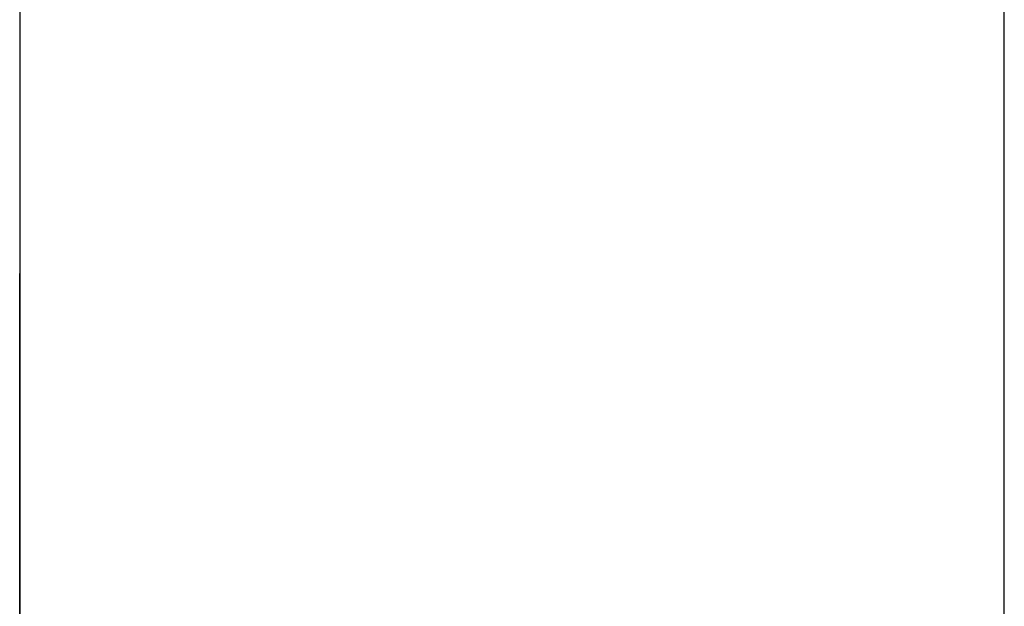
# Model space of a CAD drawing. Extents: x 5 to 86, y 2 to 135.
# Drawn here: x 41 to 41, y 13 to 13 of the extents above; entities that cross this region are included whole.
import ezdxf

# ---------------------------------------------------------------- set-up
doc = ezdxf.new("R2010")
doc.units = 0
doc.layers.add('TRIMETRIC', color=7, linetype='CONTINUOUS')

msp = doc.modelspace()

# ---------------------------------------------------------------- linework, layer by layer
at = {"layer": 'TRIMETRIC', "color": 7, "linetype": 'CONTINUOUS'}
for p, q in [((41.3535, 85.607), (41.3535, 1.85)), ((41.4585, 1.85), (41.4585, 85.607)), ((41.3535, 13.35543), (41.3535, 13.27387)), ((41.3535, 13.25387), (41.3535, 13.35543))]:
    msp.add_line(p, q, dxfattribs=at)
at = {"layer": 'TRIMETRIC', "color": 7}
for points in [[(41.3535, 13.365, 0), (41.3535, 13.3647, 0), (41.3535, 13.3645, 0), (41.3535, 13.3642, 0), (41.3535, 13.364, 0), (41.3535, 13.3637, 0), (41.3535, 13.3635, 0), (41.3535, 13.3632, 0), (41.3535, 13.3629, 0), (41.3535, 13.3627, 0), (41.3535, 13.3624, 0), (41.3535, 13.3622, 0), (41.3535, 13.3619, 0), (41.3535, 13.3617, 0), (41.3535, 13.3614, 0), (41.3535, 13.3611, 0), (41.3535, 13.3609, 0), (41.3535, 13.3606, 0), (41.3535, 13.3604, 0), (41.3535, 13.3601, 0), (41.3535, 13.3599, 0), (41.3535, 13.3596, 0), (41.3535, 13.3593, 0), (41.3535, 13.3591, 0), (41.3535, 13.3588, 0), (41.3535, 13.3586, 0), (41.3535, 13.3583, 0), (41.3535, 13.3581, 0), (41.3535, 13.3578, 0), (41.3535, 13.3575, 0), (41.3535, 13.3573, 0), (41.3535, 13.357, 0), (41.3535, 13.3568, 0), (41.3535, 13.3565, 0), (41.3535, 13.3563, 0), (41.3535, 13.356, 0), (41.3535, 13.3558, 0), (41.3535, 13.3555, 0), (41.3535, 13.3552, 0), (41.3535, 13.355, 0), (41.3535, 13.3547, 0), (41.3535, 13.3545, 0), (41.3535, 13.3542, 0), (41.3535, 13.354, 0), (41.3535, 13.3537, 0), (41.3535, 13.3534, 0), (41.3535, 13.3532, 0), (41.3535, 13.3529, 0), (41.3535, 13.3527, 0), (41.3535, 13.3524, 0), (41.3535, 13.3522, 0), (41.3535, 13.3519, 0), (41.3535, 13.3516, 0), (41.3535, 13.3514, 0), (41.3535, 13.3511, 0), (41.3535, 13.3509, 0), (41.3535, 13.3506, 0), (41.3535, 13.3504, 0), (41.3535, 13.3501, 0), (41.3535, 13.3498, 0), (41.3535, 13.3496, 0), (41.3535, 13.3493, 0), (41.3535, 13.3491, 0), (41.3535, 13.3488, 0)], [(41.3535, 13.3466, 0), (41.3535, 13.3469, 0), (41.3535, 13.3472, 0), (41.3535, 13.3475, 0), (41.3535, 13.3478, 0), (41.3535, 13.3481, 0), (41.3535, 13.3484, 0), (41.3535, 13.3487, 0), (41.3535, 13.349, 0), (41.3535, 13.3493, 0), (41.3535, 13.3495, 0), (41.3535, 13.3498, 0), (41.3535, 13.3501, 0), (41.3535, 13.3504, 0), (41.3535, 13.3507, 0), (41.3535, 13.351, 0), (41.3535, 13.3513, 0), (41.3535, 13.3516, 0), (41.3535, 13.3519, 0), (41.3535, 13.3522, 0), (41.3535, 13.3525, 0), (41.3535, 13.3528, 0), (41.3535, 13.353, 0), (41.3535, 13.3533, 0), (41.3535, 13.3536, 0), (41.3535, 13.3539, 0), (41.3535, 13.3542, 0), (41.3535, 13.3545, 0), (41.3535, 13.3548, 0), (41.3535, 13.3551, 0), (41.3535, 13.3554, 0), (41.3535, 13.3557, 0), (41.3535, 13.356, 0), (41.3535, 13.3563, 0), (41.3535, 13.3565, 0), (41.3535, 13.3568, 0), (41.3535, 13.3571, 0), (41.3535, 13.3574, 0), (41.3535, 13.3577, 0), (41.3535, 13.358, 0), (41.3535, 13.3583, 0), (41.3535, 13.3586, 0), (41.3535, 13.3589, 0), (41.3535, 13.3592, 0), (41.3535, 13.3595, 0), (41.3535, 13.3598, 0), (41.3535, 13.36, 0), (41.3535, 13.3603, 0), (41.3535, 13.3606, 0), (41.3535, 13.3609, 0), (41.3535, 13.3612, 0), (41.3535, 13.3615, 0), (41.3535, 13.3618, 0), (41.3535, 13.3621, 0), (41.3535, 13.3624, 0), (41.3535, 13.3627, 0), (41.3535, 13.363, 0), (41.3535, 13.3633, 0), (41.3535, 13.3635, 0), (41.3535, 13.3638, 0), (41.3535, 13.3641, 0), (41.3535, 13.3644, 0), (41.3535, 13.3647, 0), (41.3535, 13.365, 0)], [(41.3535, 13.3536, 0), (41.3535, 13.3535, 0), (41.3535, 13.3533, 0), (41.3535, 13.3532, 0), (41.3535, 13.3531, 0), (41.3535, 13.353, 0), (41.3535, 13.3529, 0), (41.3535, 13.3527, 0), (41.3535, 13.3526, 0), (41.3535, 13.3525, 0), (41.3535, 13.3524, 0), (41.3535, 13.3523, 0), (41.3535, 13.3521, 0), (41.3535, 13.352, 0), (41.3535, 13.3519, 0), (41.3535, 13.3518, 0), (41.3535, 13.3517, 0), (41.3535, 13.3516, 0), (41.3535, 13.3514, 0), (41.3535, 13.3513, 0), (41.3535, 13.3512, 0), (41.3535, 13.3511, 0), (41.3535, 13.351, 0), (41.3535, 13.3508, 0), (41.3535, 13.3507, 0), (41.3535, 13.3506, 0), (41.3535, 13.3505, 0), (41.3535, 13.3504, 0), (41.3535, 13.3502, 0), (41.3535, 13.3501, 0), (41.3535, 13.35, 0), (41.3535, 13.3499, 0), (41.3535, 13.3498, 0), (41.3535, 13.3496, 0), (41.3535, 13.3495, 0), (41.3535, 13.3494, 0), (41.3535, 13.3493, 0), (41.3535, 13.3492, 0), (41.3535, 13.3491, 0), (41.3535, 13.3489, 0), (41.3535, 13.3488, 0), (41.3535, 13.3487, 0), (41.3535, 13.3486, 0), (41.3535, 13.3485, 0), (41.3535, 13.3483, 0), (41.3535, 13.3482, 0), (41.3535, 13.3481, 0), (41.3535, 13.348, 0), (41.3535, 13.3479, 0), (41.3535, 13.3477, 0), (41.3535, 13.3476, 0), (41.3535, 13.3475, 0), (41.3535, 13.3474, 0), (41.3535, 13.3473, 0), (41.3535, 13.3471, 0), (41.3535, 13.347, 0), (41.3535, 13.3469, 0), (41.3535, 13.3468, 0), (41.3535, 13.3467, 0), (41.3535, 13.3466, 0), (41.3535, 13.3464, 0), (41.3535, 13.3463, 0), (41.3535, 13.3462, 0), (41.3535, 13.3461, 0)], [(41.3535, 13.3333, 0), (41.3535, 13.3336, 0), (41.3535, 13.3339, 0), (41.3535, 13.3342, 0), (41.3535, 13.3346, 0), (41.3535, 13.3349, 0), (41.3535, 13.3352, 0), (41.3535, 13.3355, 0), (41.3535, 13.3359, 0), (41.3535, 13.3362, 0), (41.3535, 13.3365, 0), (41.3535, 13.3368, 0), (41.3535, 13.3371, 0), (41.3535, 13.3375, 0), (41.3535, 13.3378, 0), (41.3535, 13.3381, 0), (41.3535, 13.3384, 0), (41.3535, 13.3388, 0), (41.3535, 13.3391, 0), (41.3535, 13.3394, 0), (41.3535, 13.3397, 0), (41.3535, 13.34, 0), (41.3535, 13.3404, 0), (41.3535, 13.3407, 0), (41.3535, 13.341, 0), (41.3535, 13.3413, 0), (41.3535, 13.3417, 0), (41.3535, 13.342, 0), (41.3535, 13.3423, 0), (41.3535, 13.3426, 0), (41.3535, 13.3429, 0), (41.3535, 13.3433, 0), (41.3535, 13.3436, 0), (41.3535, 13.3439, 0), (41.3535, 13.3442, 0), (41.3535, 13.3446, 0), (41.3535, 13.3449, 0), (41.3535, 13.3452, 0), (41.3535, 13.3455, 0), (41.3535, 13.3458, 0), (41.3535, 13.3462, 0), (41.3535, 13.3465, 0), (41.3535, 13.3468, 0), (41.3535, 13.3471, 0), (41.3535, 13.3475, 0), (41.3535, 13.3478, 0), (41.3535, 13.3481, 0), (41.3535, 13.3484, 0), (41.3535, 13.3487, 0), (41.3535, 13.3491, 0), (41.3535, 13.3494, 0), (41.3535, 13.3497, 0), (41.3535, 13.35, 0), (41.3535, 13.3504, 0), (41.3535, 13.3507, 0), (41.3535, 13.351, 0), (41.3535, 13.3513, 0), (41.3535, 13.3516, 0), (41.3535, 13.352, 0), (41.3535, 13.3523, 0), (41.3535, 13.3526, 0), (41.3535, 13.3529, 0), (41.3535, 13.3533, 0), (41.3535, 13.3536, 0)], [(41.3535, 13.3488, 0), (41.3535, 13.348, 0), (41.3535, 13.3471, 0), (41.3535, 13.3463, 0), (41.3535, 13.3454, 0), (41.3535, 13.3446, 0), (41.3535, 13.3437, 0), (41.3535, 13.3429, 0), (41.3535, 13.342, 0), (41.3535, 13.3412, 0), (41.3535, 13.3403, 0), (41.3535, 13.3395, 0), (41.3535, 13.3386, 0), (41.3535, 13.3377, 0), (41.3535, 13.3369, 0), (41.3535, 13.336, 0), (41.3535, 13.3352, 0), (41.3535, 13.3343, 0), (41.3535, 13.3335, 0), (41.3535, 13.3326, 0), (41.3535, 13.3318, 0), (41.3535, 13.3309, 0), (41.3535, 13.3301, 0), (41.3535, 13.3292, 0)], [(41.3535, 13.3294, 0), (41.3535, 13.3302, 0), (41.3535, 13.3309, 0), (41.3535, 13.3316, 0), (41.3535, 13.3323, 0), (41.3535, 13.333, 0), (41.3535, 13.3337, 0), (41.3535, 13.3345, 0), (41.3535, 13.3352, 0), (41.3535, 13.3359, 0), (41.3535, 13.3366, 0), (41.3535, 13.3373, 0), (41.3535, 13.338, 0), (41.3535, 13.3388, 0), (41.3535, 13.3395, 0), (41.3535, 13.3402, 0), (41.3535, 13.3409, 0), (41.3535, 13.3416, 0), (41.3535, 13.3423, 0), (41.3535, 13.3431, 0), (41.3535, 13.3438, 0), (41.3535, 13.3445, 0), (41.3535, 13.3452, 0), (41.3535, 13.3459, 0), (41.3535, 13.3466, 0)], [(41.3535, 13.3461, 0), (41.3535, 13.3457, 0), (41.3535, 13.3454, 0), (41.3535, 13.345, 0), (41.3535, 13.3447, 0), (41.3535, 13.3443, 0), (41.3535, 13.344, 0), (41.3535, 13.3436, 0), (41.3535, 13.3433, 0), (41.3535, 13.3429, 0), (41.3535, 13.3425, 0), (41.3535, 13.3422, 0), (41.3535, 13.3418, 0), (41.3535, 13.3415, 0), (41.3535, 13.3411, 0), (41.3535, 13.3408, 0), (41.3535, 13.3404, 0), (41.3535, 13.3401, 0), (41.3535, 13.3397, 0), (41.3535, 13.3394, 0), (41.3535, 13.339, 0), (41.3535, 13.3387, 0), (41.3535, 13.3383, 0), (41.3535, 13.338, 0), (41.3535, 13.3376, 0), (41.3535, 13.3372, 0), (41.3535, 13.3369, 0), (41.3535, 13.3365, 0), (41.3535, 13.3362, 0), (41.3535, 13.3358, 0), (41.3535, 13.3355, 0), (41.3535, 13.3351, 0), (41.3535, 13.3348, 0), (41.3535, 13.3344, 0), (41.3535, 13.3341, 0), (41.3535, 13.3337, 0), (41.3535, 13.3334, 0), (41.3535, 13.333, 0), (41.3535, 13.3327, 0), (41.3535, 13.3323, 0), (41.3535, 13.332, 0), (41.3535, 13.3316, 0), (41.3535, 13.3312, 0), (41.3535, 13.3309, 0), (41.3535, 13.3305, 0), (41.3535, 13.3302, 0), (41.3535, 13.3298, 0), (41.3535, 13.3295, 0)], [(41.3535, 13.3384, 0), (41.3535, 13.3382, 0), (41.3535, 13.338, 0), (41.3535, 13.3378, 0), (41.3535, 13.3376, 0), (41.3535, 13.3374, 0), (41.3535, 13.3372, 0), (41.3535, 13.337, 0), (41.3535, 13.3369, 0), (41.3535, 13.3367, 0), (41.3535, 13.3365, 0), (41.3535, 13.3363, 0), (41.3535, 13.3361, 0), (41.3535, 13.3359, 0), (41.3535, 13.3357, 0), (41.3535, 13.3355, 0), (41.3535, 13.3353, 0), (41.3535, 13.3351, 0), (41.3535, 13.3349, 0), (41.3535, 13.3347, 0), (41.3535, 13.3346, 0), (41.3535, 13.3344, 0), (41.3535, 13.3342, 0), (41.3535, 13.334, 0), (41.3535, 13.3338, 0), (41.3535, 13.3336, 0), (41.3535, 13.3334, 0), (41.3535, 13.3332, 0), (41.3535, 13.333, 0), (41.3535, 13.3328, 0), (41.3535, 13.3326, 0), (41.3535, 13.3325, 0), (41.3535, 13.3323, 0), (41.3535, 13.3321, 0), (41.3535, 13.3319, 0), (41.3535, 13.3317, 0), (41.3535, 13.3315, 0), (41.3535, 13.3313, 0), (41.3535, 13.3311, 0), (41.3535, 13.3309, 0), (41.3535, 13.3307, 0), (41.3535, 13.3305, 0), (41.3535, 13.3303, 0), (41.3535, 13.3302, 0), (41.3535, 13.33, 0), (41.3535, 13.3298, 0), (41.3535, 13.3296, 0), (41.3535, 13.3294, 0)], [(41.3535, 13.3294, 0), (41.3535, 13.3296, 0), (41.3535, 13.3298, 0), (41.3535, 13.33, 0), (41.3535, 13.3302, 0), (41.3535, 13.3304, 0), (41.3535, 13.3306, 0), (41.3535, 13.3308, 0), (41.3535, 13.331, 0), (41.3535, 13.3312, 0), (41.3535, 13.3314, 0), (41.3535, 13.3316, 0), (41.3535, 13.3318, 0), (41.3535, 13.332, 0), (41.3535, 13.3322, 0), (41.3535, 13.3324, 0), (41.3535, 13.3326, 0), (41.3535, 13.3328, 0), (41.3535, 13.333, 0), (41.3535, 13.3332, 0), (41.3535, 13.3334, 0), (41.3535, 13.3336, 0), (41.3535, 13.3338, 0), (41.3535, 13.334, 0), (41.3535, 13.3342, 0), (41.3535, 13.3344, 0), (41.3535, 13.3346, 0), (41.3535, 13.3348, 0), (41.3535, 13.335, 0), (41.3535, 13.3352, 0), (41.3535, 13.3354, 0), (41.3535, 13.3356, 0), (41.3535, 13.3358, 0), (41.3535, 13.336, 0), (41.3535, 13.3362, 0), (41.3535, 13.3364, 0), (41.3535, 13.3366, 0), (41.3535, 13.3368, 0), (41.3535, 13.337, 0), (41.3535, 13.3372, 0), (41.3535, 13.3374, 0), (41.3535, 13.3376, 0), (41.3535, 13.3378, 0), (41.3535, 13.338, 0), (41.3535, 13.3382, 0), (41.3535, 13.3384, 0)], [(41.3535, 13.3288, 0), (41.3535, 13.3296, 0), (41.3535, 13.3303, 0), (41.3535, 13.3311, 0), (41.3535, 13.3318, 0), (41.3535, 13.3325, 0), (41.3535, 13.3333, 0)]]:
    msp.add_polyline3d(points, dxfattribs=at)

doc.saveas('drawing.dxf')
